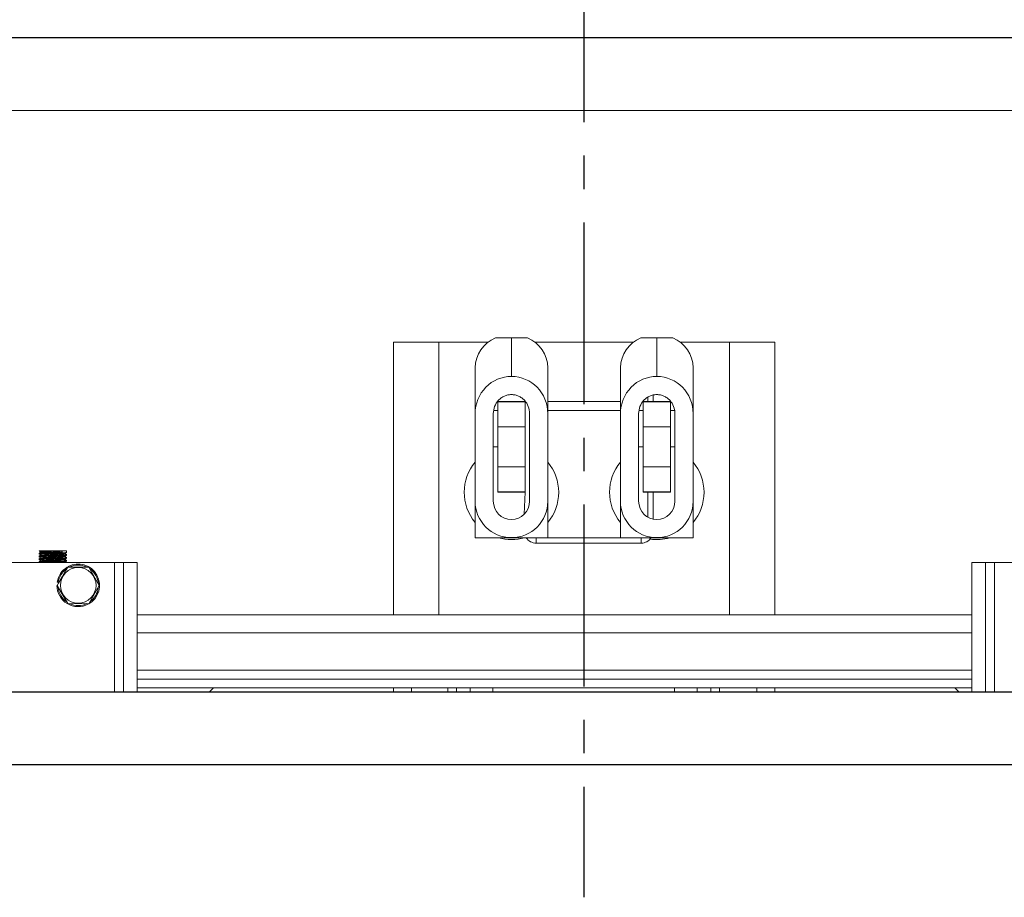
# Model space of a CAD drawing. Extents: x -239 to 414, y -91 to 242.
# Drawn here: x 24 to 38, y 44 to 56 of the extents above; entities that cross this region are included whole.
import ezdxf

# ---------------------------------------------------------------- set-up
doc = ezdxf.new("R2010")
doc.units = 0
doc.header["$LTSCALE"] = 10
doc.header["$MEASUREMENT"] = 0
doc.header["$PDMODE"] = 98
doc.linetypes.add('VSC', pattern=[0.388, 0.25, -0.046, 0.046, -0.046])
doc.layers.get('DEFPOINTS').update_dxf_attribs({"linetype": 'CONTINUOUS'})
for name, color, linetype in [('CAB', 7, 'CONTINUOUS'), ('DIM', 1, 'CONTINUOUS'), ('HW', 130, 'CONTINUOUS'), ('RAIL_BACKING', 4, 'CONTINUOUS'), ('RAIL_WD', 10, 'CONTINUOUS')]:
    doc.layers.add(name, color=color, linetype=linetype)
doc.styles.get("Standard").update_dxf_attribs({"font": 'SIMPLEX.shx', "width": 0.85})
doc.dimstyles.get("Standard").update_dxf_attribs({"dimscale": 16, "dimtxt": 0.09375, "dimasz": 0.09375, "dimexe": 0.0625, "dimexo": 0.0625, "dimgap": 0.0625, "dimtad": 0, "dimtih": 1, "dimtoh": 1, "dimdec": 4, "dimzin": 4, "dimdsep": 46, "dimtxsty": 'STANDARD', "dimcen": 0.0625, "dimadec": 0, "dimazin": 0, "dimtfac": 1, "dimtdec": 4, "dimtofl": 0, "dimtmove": 0, "dimatfit": 3, "dimfxl": 1, "dimtolj": 1, "dimtzin": 0, "dimarcsym": 0})

# ---------------------------------------------------------------- blocks, each defined once
blk = doc.blocks.new('*D82')
at = {"layer": 'DEFPOINTS', "color": 0, "transparency": 16777216}
for p in [(3.5, 78.074), (60, 48), (3.5, 47.578)]:
    blk.add_point(p, dxfattribs=at)
at = {"layer": 'DIM', "color": 0, "lineweight": -2, "transparency": 16777216}
for p, q in [((3.5, 48.328), (3.5, 78.824)), ((60, 48.75), (60, 78.824)), ((5.656, 78.074), (20.396, 78.074)), ((57.844, 78.074), (43.104, 78.074))]:
    blk.add_line(p, q, dxfattribs=at)
at = {"layer": 'DIM', "color": 0, "transparency": 16777216}
for points in [[(5.656, 78.433), (5.656, 77.714), (3.5, 78.074)], [(57.844, 78.433), (57.844, 77.714), (60, 78.074)]]:
    blk.add_solid(points, dxfattribs=at)
at = {"layer": 'DIM', "color": 0, "transparency": 16777216, "insert": (31.75, 78.074), "char_height": 2.16, "attachment_point": 5}
blk.add_mtext('\\A1;(56 1/2") O.D.', dxfattribs=at)
blk = doc.blocks.new('*D83')
at = {"layer": 'DEFPOINTS', "color": 0, "transparency": 16777216}
for p in [(31.75, 71.356), (31.75, 61.22), (61.25, 56)]:
    blk.add_point(p, dxfattribs=at)
at = {"layer": 'DIM', "color": 0, "lineweight": -2, "transparency": 16777216}
for p, q in [((31.75, 61.97), (31.75, 72.106)), ((61.25, 56.75), (61.25, 72.106)), ((33.906, 71.356), (39.784, 71.356)), ((59.094, 71.356), (54.448, 71.356))]:
    blk.add_line(p, q, dxfattribs=at)
at = {"layer": 'DIM', "color": 0, "transparency": 16777216}
for points in [[(33.906, 71.715), (33.906, 70.996), (31.75, 71.356)], [(59.094, 71.715), (59.094, 70.996), (61.25, 71.356)]]:
    blk.add_solid(points, dxfattribs=at)
at = {"layer": 'DIM', "color": 0, "transparency": 16777216, "insert": (47.116, 71.356), "char_height": 2.16, "attachment_point": 5}
blk.add_mtext('\\A1;29 1/2"\\PC/L RAIL', dxfattribs=at)
blk = doc.blocks.new('*D84')
at = {"layer": 'DEFPOINTS', "color": 0, "transparency": 16777216}
for p in [(0.5, 83.229), (0.5, 56), (61.25, 56)]:
    blk.add_point(p, dxfattribs=at)
at = {"layer": 'DIM', "color": 0, "lineweight": -2, "transparency": 16777216}
for p, q in [((0.5, 56.75), (0.5, 83.979)), ((61.25, 56.75), (61.25, 83.979)), ((2.656, 83.229), (39.461, 83.229)), ((59.094, 83.229), (52.989, 83.229))]:
    blk.add_line(p, q, dxfattribs=at)
at = {"layer": 'DIM', "color": 0, "transparency": 16777216}
for points in [[(2.656, 83.588), (2.656, 82.87), (0.5, 83.229)], [(59.094, 83.588), (59.094, 82.87), (61.25, 83.229)]]:
    blk.add_solid(points, dxfattribs=at)
at = {"layer": 'DIM', "color": 0, "transparency": 16777216, "insert": (46.225, 83.229), "char_height": 2.16, "attachment_point": 5}
blk.add_mtext('\\A1;60 3/4"', dxfattribs=at)

msp = doc.modelspace()

# ---------------------------------------------------------------- linework, layer by layer
at = {"layer": 'CAB'}
for p, q in [((59.25, 47), (3.5, 47)), ((60, 46), (4.5, 46))]:
    msp.add_line(p, q, dxfattribs=at)
at = {"layer": 'HW'}
msp.add_line((61.25, 56), (0.5, 56), dxfattribs=at)
at = {"layer": 'RAIL_BACKING', "color": 2, "linetype": 'VSC'}
msp.add_line((31.75, 61.22008), (31.75, 44.1793), dxfattribs=at)
at = {"layer": 'RAIL_WD', "lineweight": 15}
for p, q in [((15.5, 56), (48, 56)), ((15.5, 55), (48, 55)), ((29.1304, 48.0625), (29.1304, 51.8125)), ((29.1304, 51.8125), (29.7554, 51.8125)), ((29.7554, 48.0625), (29.7554, 51.8125)), ((30.43272, 51.8125), (29.7554, 51.8125)), ((30.53342, 51.875), (30.7554, 51.875)), ((30.7554, 51.34361), (30.7554, 51.875)), ((30.7554, 51.875), (30.97738, 51.875)), ((32.43272, 51.8125), (31.07622, 51.8125)), ((32.53342, 51.875), (32.7554, 51.875)), ((32.7554, 51.34361), (32.7554, 51.875)), ((32.7554, 51.875), (32.97738, 51.875)), ((33.7554, 51.8125), (33.07622, 51.8125)), ((33.7554, 48.0625), (33.7554, 51.8125)), ((33.7554, 51.8125), (34.3804, 51.8125)), ((34.3804, 48.0625), (34.3804, 51.8125)), ((30.2554, 50.83244), (30.2554, 51.46367)), ((31.2554, 51.46367), (31.2554, 50.83244)), ((32.2554, 50.83244), (32.2554, 51.46367)), ((33.2554, 51.46367), (33.2554, 50.83244)), ((32.7051, 51.0882), (32.7051, 51)), ((30.9429, 51), (30.5679, 51)), ((30.5679, 50.64795), (30.5679, 50.99535)), ((30.5679, 50.99535), (30.9429, 50.99535)), ((30.9429, 50.64795), (30.9429, 50.99535)), ((32.2554, 51), (31.2554, 51)), ((32.9429, 51), (32.5679, 51)), ((32.5679, 50.64795), (32.5679, 50.99535)), ((32.5679, 50.99535), (32.9429, 50.99535)), ((32.6304, 51), (32.6304, 51.05722)), ((32.9429, 50.64795), (32.9429, 50.99535)), ((30.2554, 50.83244), (30.2554, 49.626)), ((30.5054, 50.83244), (30.5054, 49.626)), ((30.5679, 50.875), (30.51337, 50.875)), ((31.0054, 49.626), (31.0054, 50.83244)), ((32.2554, 50.875), (31.2554, 50.875)), ((31.2554, 49.626), (31.2554, 50.83244)), ((32.2554, 50.83244), (32.2554, 49.626)), ((32.5054, 50.83244), (32.5054, 49.626)), ((32.5679, 50.875), (32.51337, 50.875)), ((33.0082, 50.875), (32.9429, 50.875)), ((33.0054, 49.626), (33.0054, 50.83244)), ((33.2554, 49.626), (33.2554, 50.83244)), ((30.5679, 50.10205), (30.5679, 50.64795)), ((30.5679, 50.64795), (30.9429, 50.64795)), ((30.9429, 50.10205), (30.9429, 50.64795)), ((32.5679, 50.10205), (32.5679, 50.64795)), ((32.5679, 50.64795), (32.9429, 50.64795)), ((32.9429, 50.10205), (32.9429, 50.64795)), ((30.5679, 50.375), (30.5054, 50.375)), ((32.5679, 50.375), (32.5054, 50.375)), ((33.0054, 50.375), (32.9429, 50.375)), ((30.5679, 50.10205), (30.9429, 50.10205)), ((30.5679, 49.75465), (30.5679, 50.10205)), ((30.9429, 49.75465), (30.9429, 50.10205)), ((32.5679, 50.10205), (32.9429, 50.10205)), ((32.5679, 49.75465), (32.5679, 50.10205)), ((32.9429, 49.75465), (32.9429, 50.10205)), ((30.5679, 49.75465), (30.9429, 49.75465)), ((30.5679, 49.75), (30.5679, 49.75465)), ((30.5679, 49.75), (30.9429, 49.75)), ((30.9307, 49.44776), (30.9429, 49.75)), ((30.9429, 49.75), (30.9429, 49.75465)), ((32.5679, 49.75465), (32.9429, 49.75465)), ((32.5679, 49.75), (32.5679, 49.75465)), ((32.5679, 49.75), (32.9429, 49.75)), ((32.6304, 49.40949), (32.6304, 49.75)), ((32.7051, 49.75), (32.7051, 49.38111)), ((32.9429, 49.75), (32.9429, 49.75465)), ((30.2554, 49.626), (30.2554, 49.125)), ((31.2554, 49.125), (31.2554, 49.626)), ((32.2554, 49.626), (32.2554, 49.125)), ((33.2554, 49.125), (33.2554, 49.626)), ((30.2554, 49.125), (31.2554, 49.125)), ((31.0954, 49.125), (31.0954, 49.0503)), ((31.2554, 49.125), (32.2554, 49.125)), ((32.2554, 49.125), (33.2554, 49.125)), ((32.5404, 49.125), (32.5404, 49.0503)), ((24.55888, 48.9429), (24.26006, 48.9429)), ((24.57548, 48.9429), (24.55888, 48.9429)), ((24.57548, 48.9429), (24.55888, 48.9429)), ((24.6304, 48.9429), (24.57548, 48.9429)), ((24.6304, 48.92151), (24.6304, 48.9429)), ((32.5404, 49.0503), (31.0954, 49.0503)), ((25.2929, 48.7825), (22.7929, 48.7825)), ((24.2554, 48.9144), (24.2554, 48.90152)), ((24.2554, 48.8744), (24.2554, 48.86151)), ((24.2554, 48.8344), (24.2554, 48.82152)), ((24.2554, 48.7944), (24.2554, 48.7825)), ((24.61672, 48.7825), (24.60727, 48.78797)), ((24.63022, 48.85468), (24.60729, 48.86795)), ((24.6304, 48.88152), (24.6304, 48.8944)), ((24.6304, 48.84152), (24.6304, 48.8544)), ((24.6304, 48.80151), (24.6304, 48.8144)), ((25.2929, 48.7825), (25.2929, 47)), ((25.4179, 48.7825), (25.2929, 48.7825)), ((25.4179, 47), (25.4179, 48.7825)), ((25.4179, 48.7825), (25.6054, 48.7825)), ((25.6054, 47), (25.6054, 48.7825)), ((37.0894, 48.7825), (37.0894, 47)), ((37.2769, 48.7825), (37.0894, 48.7825)), ((37.2769, 48.7825), (37.2769, 47)), ((37.4019, 48.7825), (37.2769, 48.7825)), ((39.9019, 48.7825), (37.4019, 48.7825)), ((37.4019, 48.7825), (37.4019, 47)), ((24.93724, 48.72), (24.64301, 48.72176)), ((25.08157, 48.47), (24.93724, 48.72)), ((24.51832, 48.51349), (24.50351, 48.51584)), ((24.93717, 48.21498), (25.08157, 48.47)), ((24.64856, 48.22), (24.93717, 48.21498)), ((37.0894, 48.0625), (25.6054, 48.0625)), ((37.0894, 47.8179), (25.6054, 47.8179)), ((37.0894, 47.30318), (25.6054, 47.30318)), ((37.0894, 47.17818), (25.6054, 47.17818)), ((37.0894, 47.05858), (25.6054, 47.05858)), ((26.59547, 47), (26.65405, 47.05858)), ((29.1304, 47), (29.1304, 47.05858)), ((29.3804, 47), (29.3804, 47.05858)), ((29.8804, 47.05858), (29.8804, 47)), ((30, 47.05858), (30, 47)), ((30.1875, 47), (30.1875, 47.05858)), ((30.5, 47.05858), (30.5, 47)), ((33, 47), (33, 47.05858)), ((33.3125, 47), (33.3125, 47.05858)), ((33.5, 47), (33.5, 47.05858)), ((33.6196, 47), (33.6196, 47.05858)), ((34.1304, 47.05858), (34.1304, 47)), ((34.3804, 47.05858), (34.3804, 47)), ((36.91533, 47), (36.85675, 47.05858))]:
    msp.add_line(p, q, dxfattribs=at)
at = {"layer": 'RAIL_WD'}
msp.add_line((45.875, 47), (18.59397, 47), dxfattribs=at)
at = {"layer": 'RAIL_WD', "lineweight": 15, "flags": 128}
for points in [[(24.25553, 48.94127), (24.2673, 48.93447), (24.27854, 48.92796)], [(24.2795, 48.92851), (24.26775, 48.92171), (24.25599, 48.91491)], [(24.60642, 48.90745), (24.61817, 48.91425), (24.62994, 48.92106)], [(24.25559, 48.90123), (24.26735, 48.89442), (24.27854, 48.88794)], [(24.2557, 48.86115), (24.26747, 48.85434), (24.27852, 48.84794)], [(24.27934, 48.80844), (24.26758, 48.80163), (24.25581, 48.79482)], [(24.25582, 48.82108), (24.26759, 48.81427), (24.27851, 48.80795)], [(24.2795, 48.84851), (24.26773, 48.8417), (24.25596, 48.8349)], [(24.27957, 48.88854), (24.26781, 48.88174), (24.25605, 48.87493)], [(24.60653, 48.86751), (24.61828, 48.87431), (24.63004, 48.88111)], [(24.60666, 48.82759), (24.61842, 48.8344), (24.63017, 48.8412)], [(24.60674, 48.78766), (24.6185, 48.79446), (24.63026, 48.80127)], [(24.63022, 48.89468), (24.61846, 48.90149), (24.60728, 48.90795)], [(24.63014, 48.81474), (24.61838, 48.82154), (24.60729, 48.82796)], [(24.64856, 48.72), (24.6199, 48.67036), (24.57185, 48.58713), (24.52249, 48.50163), (24.50422, 48.47)], [(24.50422, 48.47), (24.55599, 48.38035), (24.60997, 48.28684), (24.64856, 48.22)]]:
    msp.add_lwpolyline(points, dxfattribs=at)
at = {"layer": 'RAIL_WD', "lineweight": 15}
msp.add_circle((24.7929, 48.47), 0.2457, dxfattribs=at)
for centre, radius, start, end in [((30.72304, 51.44722), 0.46793, 113.905719, 177.984817), ((30.79575, 51.45261), 0.45978, 1.377817, 66.731647), ((32.72304, 51.44722), 0.46793, 113.905719, 177.984817), ((32.79575, 51.45261), 0.45978, 1.377897, 66.731455), ((30.7554, 49.75), 0.65, 140.284863, 219.715137), ((30.7554, 49.75), 0.65, 0, 39.715137), ((32.7554, 49.75), 0.65, 140.284863, 219.715137), ((32.7554, 49.75), 0.65, 0, 39.715137), ((30.7554, 49.75), 0.65, 320.284863, 0), ((32.7554, 49.75), 0.65, 320.284863, 0), ((30.7554, 49.626), 0.5, 180, 0), ((30.7554, 49.626), 0.25, 180, 0), ((32.7554, 49.626), 0.5, 180, 0), ((32.7554, 49.626), 0.25, 180, 0), ((30.7554, 49.75), 0.65, 254.057631, 285.942369), ((31.0954, 49.215), 0.1647, 213.123677, 270), ((32.5404, 49.215), 0.1647, 270, 326.876323), ((32.7554, 49.75), 0.65, 261.93824, 285.942369), ((24.7929, 48.47), 0.293, 120.768889, 171), ((24.7929, 48.47), 0.278, 126.3676, 171), ((24.7929, 48.47), 0.293, 299.498879, 118.109138), ((24.7929, 48.47), 0.278, 66.022954, 114.494), ((24.7929, 48.47), 0.278, 4.362533, 54.37298), ((24.7929, 48.47), 0.293, 180, 298.178412), ((24.7929, 48.47), 0.278, 186.038428, 233.736283), ((24.7929, 48.47), 0.278, 306.576176, 353.433348), ((24.7929, 48.47), 0.278, 245.285991, 295.623871)]:
    msp.add_arc(centre, radius, start, end, dxfattribs=at)
for centre, start_param, end_param in [((30.7554, 50.83244), 3.14159265, 4.71238898), ((30.7554, 50.83244), 1.57079633, 3.14159265), ((32.7554, 50.83244), 3.14159265, 4.71238898), ((32.7554, 50.83244), 1.57079633, 3.14159265)]:
    msp.add_ellipse(centre, major_axis=(0, -0.51117), ratio=0.9781476, start_param=start_param, end_param=end_param, dxfattribs=at)
for points, knots in [([(30.7554, 51.09361), (30.7387, 51.09259), (30.70523, 51.09056), (30.6573, 51.0744), (30.61345, 51.04951), (30.56333, 51.00534), (30.51611, 50.93287), (30.50897, 50.86595), (30.5054, 50.83244)], [0, 0, 0, 0, 0.12506355, 0.25053412, 0.37540599, 0.50084307, 0.74997942, 1, 1, 1, 1]), ([(31.0054, 50.83244), (31.00184, 50.86588), (30.99473, 50.93274), (30.94765, 51.00511), (30.89759, 51.04934), (30.85384, 51.07425), (30.80578, 51.09052), (30.77225, 51.09258), (30.7554, 51.09361)], [0, 0, 0, 0, 0.24949011, 0.49871788, 0.62341405, 0.74895516, 0.87385721, 1, 1, 1, 1]), ([(32.7554, 51.09361), (32.7387, 51.09259), (32.70523, 51.09056), (32.6573, 51.0744), (32.61345, 51.04951), (32.56333, 51.00534), (32.5161, 50.93287), (32.50897, 50.86595), (32.5054, 50.83244)], [0, 0, 0, 0, 0.12506213, 0.25053274, 0.37540721, 0.50084212, 0.74997933, 1, 1, 1, 1]), ([(33.0054, 50.83244), (33.00184, 50.86588), (32.99473, 50.93274), (32.94765, 51.00511), (32.89759, 51.04934), (32.85384, 51.07425), (32.80578, 51.09052), (32.77225, 51.09258), (32.7554, 51.09361)], [0, 0, 0, 0, 0.2494899, 0.49871824, 0.6234143, 0.7489553, 0.87385586, 1, 1, 1, 1]), ([(24.62764, 48.92104), (24.6252, 48.92032), (24.61984, 48.91873), (24.57835, 48.91645), (24.51663, 48.91405), (24.44292, 48.91132), (24.36946, 48.90907), (24.30618, 48.90646), (24.26744, 48.90383), (24.25079, 48.90238), (24.25551, 48.90153), (24.25556, 48.90152)], [0, 0, 0, 0, 0.1054495, 0.23245448, 0.35945144, 0.48977146, 0.61495221, 0.74414595, 0.87335049, 0.99852774, 1, 1, 1, 1]), ([(24.26006, 48.9429), (24.25675, 48.94246), (24.25279, 48.94194), (24.25637, 48.94136), (24.25696, 48.94126)], [0, 0, 0, 0, 0.83597228, 1, 1, 1, 1]), ([(24.25818, 48.9149), (24.26059, 48.91551), (24.2661, 48.91692), (24.30731, 48.91934), (24.36923, 48.92195), (24.44279, 48.92421), (24.5174, 48.92693), (24.55629, 48.92855), (24.57548, 48.92934)], [0, 0, 0, 0, 0.13537214, 0.30968103, 0.48397531, 0.65285565, 0.82866938, 1, 1, 1, 1]), ([(24.55888, 48.9429), (24.54209, 48.9421), (24.50808, 48.94049), (24.44281, 48.93776), (24.37845, 48.93551), (24.3243, 48.9329), (24.28832, 48.93048), (24.28351, 48.92908), (24.28142, 48.92847)], [0, 0, 0, 0, 0.17161362, 0.34769585, 0.51683561, 0.69139881, 0.86595026, 1, 1, 1, 1]), ([(24.62795, 48.8811), (24.62547, 48.88036), (24.62009, 48.87875), (24.57837, 48.87645), (24.51662, 48.87405), (24.44292, 48.87132), (24.36946, 48.86907), (24.30618, 48.86646), (24.26744, 48.86383), (24.25079, 48.86238), (24.25551, 48.86152), (24.25556, 48.86151)], [0, 0, 0, 0, 0.10795683, 0.23460583, 0.36124683, 0.49120158, 0.61603143, 0.74486305, 0.87370544, 0.99853186, 1, 1, 1, 1]), ([(24.62841, 48.84118), (24.62587, 48.84041), (24.62046, 48.83877), (24.57841, 48.83645), (24.51662, 48.83405), (24.44292, 48.83132), (24.36946, 48.82907), (24.30618, 48.82646), (24.26744, 48.82384), (24.25079, 48.82237), (24.25551, 48.82152), (24.25556, 48.82152)], [0, 0, 0, 0, 0.11169181, 0.23781053, 0.36392132, 0.49333191, 0.61763913, 0.74593134, 0.87423427, 0.99853805, 1, 1, 1, 1]), ([(24.25768, 48.79481), (24.26016, 48.79545), (24.2657, 48.79689), (24.30729, 48.79934), (24.36916, 48.80195), (24.44307, 48.80421), (24.51634, 48.80693), (24.57934, 48.80935), (24.61901, 48.81175), (24.63524, 48.81373), (24.62928, 48.81463), (24.62863, 48.81473)], [0, 0, 0, 0, 0.10288213, 0.22968919, 0.35648565, 0.47934355, 0.60724539, 0.73188583, 0.85653418, 0.98443055, 1, 1, 1, 1]), ([(24.25811, 48.83488), (24.26053, 48.8355), (24.26604, 48.83691), (24.30732, 48.83934), (24.36915, 48.84195), (24.44307, 48.84421), (24.51633, 48.84693), (24.57936, 48.84935), (24.61894, 48.85174), (24.63524, 48.85371), (24.62947, 48.85459), (24.62894, 48.85467)], [0, 0, 0, 0, 0.09972677, 0.22737238, 0.35500733, 0.4786777, 0.60742534, 0.73289001, 0.8583626, 0.98710476, 1, 1, 1, 1]), ([(24.25831, 48.87492), (24.2607, 48.87553), (24.2662, 48.87693), (24.30734, 48.87934), (24.36915, 48.88195), (24.44307, 48.88421), (24.51633, 48.88693), (24.57936, 48.88935), (24.61893, 48.89174), (24.63525, 48.89371), (24.62947, 48.89459), (24.62895, 48.89467)], [0, 0, 0, 0, 0.098126183, 0.22601272, 0.353888563, 0.477792322, 0.606782961, 0.732484469, 0.858193879, 0.987179034, 1, 1, 1, 1]), ([(24.6288, 48.80125), (24.62621, 48.80046), (24.62076, 48.7988), (24.57844, 48.79645), (24.51658, 48.79405), (24.44302, 48.79132), (24.3691, 48.78907), (24.30758, 48.78645), (24.26835, 48.7842), (24.26305, 48.78295), (24.26112, 48.7825)], [0, 0, 0, 0, 0.12105947, 0.25365177, 0.38623571, 0.52228889, 0.65297672, 0.78785407, 0.9227427, 1, 1, 1, 1]), ([(24.60511, 48.82761), (24.6029, 48.82685), (24.59817, 48.82521), (24.56143, 48.82289), (24.50737, 48.82049), (24.44299, 48.81776), (24.37841, 48.81551), (24.32429, 48.8129), (24.28801, 48.81045), (24.28317, 48.80903), (24.28102, 48.8084)], [0, 0, 0, 0, 0.11365394, 0.24285256, 0.3720748, 0.50466184, 0.6320213, 0.76346453, 0.89489892, 1, 1, 1, 1]), ([(24.60469, 48.86752), (24.60253, 48.86679), (24.59783, 48.86519), (24.5614, 48.86289), (24.50738, 48.86049), (24.44299, 48.85776), (24.3784, 48.85551), (24.32431, 48.8529), (24.28831, 48.85048), (24.28349, 48.84908), (24.2814, 48.84847)], [0, 0, 0, 0, 0.11017745, 0.24046626, 0.37077893, 0.5044848, 0.63291898, 0.76547143, 0.89801491, 1, 1, 1, 1]), ([(24.6044, 48.90746), (24.60228, 48.90675), (24.5976, 48.90517), (24.56138, 48.9029), (24.50739, 48.90049), (24.44299, 48.89776), (24.3784, 48.89551), (24.32433, 48.8929), (24.28843, 48.89049), (24.28363, 48.8891), (24.28156, 48.8885)], [0, 0, 0, 0, 0.10759276, 0.23850845, 0.36944817, 0.50379731, 0.6328495, 0.76603968, 0.8992209, 1, 1, 1, 1]), ([(24.60543, 48.78768), (24.60296, 48.78689), (24.59777, 48.78523), (24.57398, 48.78358), (24.55317, 48.78263), (24.55024, 48.7825)], [0, 0, 0, 0, 0.43753779, 0.92084863, 1, 1, 1, 1])]:
    msp.add_open_spline(points, degree=3, knots=knots, dxfattribs=at)

# ---------------------------------------------------------------- dimensions: what is measured, and where the dimension line sits
at = {"layer": 'DIM'}
dim = msp.add_linear_dim(base=(0.5, 83.22901), p1=(61.25, 56), p2=(0.5, 56), dimstyle='STANDARD', override={"dimscale": 12, "dimtxt": 0.18, "dimasz": 0.179688, "dimgap": 0.09375, "dimlunit": 5, "dimpost": '"', "dimfrac": 2}, dxfattribs=at)
dim.commit()
dim.dimension.update_dxf_attribs({"geometry": '*D84', "text_midpoint": (46.22485, 83.22901), "dimtype": 160})
for base, p1, p2, text, picture, middle in [((3.5, 78.07382), (60, 48), (3.5, 47.5785), '(<>) O.D.', '*D82', (31.75, 78.07382)), ((31.75, 71.35571), (61.25, 56), (31.75, 61.22008), '<>\\PC/L RAIL', '*D83', (47.116, 71.35571))]:
    dim = msp.add_linear_dim(base=base, p1=p1, p2=p2, text=text, dimstyle='STANDARD', override={"dimscale": 12, "dimtxt": 0.18, "dimasz": 0.179688, "dimgap": 0.09375, "dimlunit": 5, "dimpost": '"', "dimfrac": 2}, dxfattribs=at)
    dim.commit()
    dim.dimension.update_dxf_attribs({"geometry": picture, "text_midpoint": middle, "dimtype": 160})

doc.saveas('drawing.dxf')
